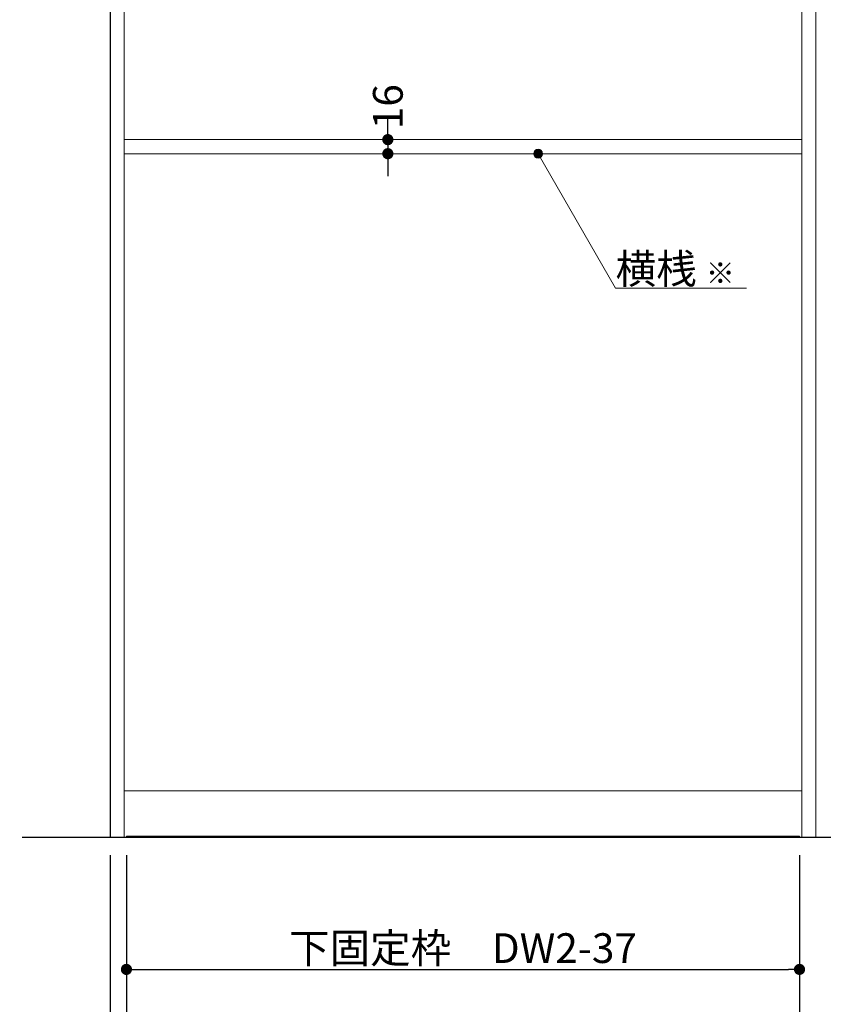
# Model space of a CAD drawing. Units: millimetres. Extents: x -4275 to 7850, y -3045 to 3045.
# Drawn here: x -3031 to -2116, y -2190 to -1070 of the extents above; entities that cross this region are included whole.
import ezdxf

# ---------------------------------------------------------------- set-up
doc = ezdxf.new("R2010")
doc.units = ezdxf.units.MM
doc.header["$LTSCALE"] = 20
doc.header["$PDMODE"] = 1
doc.header["$PDSIZE"] = -2
doc.linetypes.add('ラインタイプ-6', pattern=[6.5, 4, -0.5, 0.5, -0.5, 0.5, -0.5])
for name, color, linetype, lineweight in [('2寸法-1', 7, 'Continuous', 15), ('2寸法-2', 7, 'Continuous', 15), ('2寸法-3', 7, 'Continuous', 15), ('3一般', 7, 'Continuous', 15)]:
    doc.layers.add(name, color=color, linetype=linetype, lineweight=lineweight)
doc.styles.add('MS PGothic', font='txt', dxfattribs={"bigfont": 'MS PGothic'})
doc.styles.get("Standard").update_dxf_attribs({"font": 'txt', "bigfont": 'BIGFONT.SHX'})
doc.dimstyles.new('SANWA-1', dxfattribs={"dimtxt": 43.490885, "dimasz": 12.712402, "dimexe": 20, "dimexo": 20, "dimgap": 2, "dimtad": 1, "dimdec": 8, "dimdsep": 46, "dimtxsty": 'MS PGothic', "dimblk": 'DOT', "dimblk1": 'DOT', "dimblk2": 'DOT', "dimcen": 0, "dimazin": 0, "dimtfac": 0.8, "dimtdec": 8, "dimtix": 1, "dimtmove": 0, "dimatfit": 0, "dimldrblk": 'DOT', "dimfxl": 1, "dimfrac": 2, "dimtolj": 1, "dimarcsym": 0})

# ---------------------------------------------------------------- blocks, each defined once
blk = doc.blocks.new('_Dot')
at = {"color": 0, "linetype": 'ByBlock', "lineweight": -2}
blk.add_line((-0.5, 0), (-1, 0), dxfattribs=at)
at = {"color": 0, "linetype": 'ByBlock', "const_width": 0.5}
blk.add_lwpolyline([(-0.25, 0, 1), (0.25, 0, 1)], format="xyb", close=True, dxfattribs=at)
blk = doc.blocks.new('*D23')
at = {"layer": '2寸法-2', "color": 0, "linetype": 'Continuous', "lineweight": -2}
for p, q in [((-2612, -1193.3), (-2612, -1180.6)), ((-2612, -1206), (-2612, -1222)), ((-2592, -1206), (-2592, -1206)), ((-2592, -1222), (-2592, -1222)), ((-2612, -1234.7), (-2612, -1247.4))]:
    blk.add_line(p, q, dxfattribs=at)
at = {"layer": 'Defpoints', "color": 0}
for p in [(-2612, -1206), (-2612, -1222), (-2612, -1222)]:
    blk.add_point(p, dxfattribs=at)
at = {"layer": '2寸法-2', "color": 0, "lineweight": -2, "xscale": 12.71240234375, "yscale": 12.71240234375, "zscale": 12.71240234375}
for p, rotation in [((-2612, -1206), 270), ((-2612, -1222), 90)]:
    blk.add_blockref('_Dot', p, dxfattribs=dict(at, rotation=rotation))
at = {"layer": '2寸法-2', "color": 0, "lineweight": 15, "insert": (-2612, -1168.5), "char_height": 33.83, "attachment_point": 5, "rotation": 90, "style": 'MS PGothic'}
blk.add_mtext('\\A1;16', dxfattribs=at)
blk = doc.blocks.new('*D35')
at = {"layer": '2寸法-2', "color": 0, "lineweight": -2}
for p, q in [((-2928, -2020), (-2928, -2270)), ((-2909.5, -2020), (-2909.5, -2270)), ((-2940.7, -2250), (-2953.4, -2250)), ((-2909.5, -2250), (-2928, -2250)), ((-2896.8, -2250), (-2884.1, -2250))]:
    blk.add_line(p, q, dxfattribs=at)
at = {"layer": 'Defpoints', "color": 0}
for p in [(-2928, -2000), (-2909.5, -2000), (-2928, -2250)]:
    blk.add_point(p, dxfattribs=at)
at = {"layer": '2寸法-2', "color": 0, "lineweight": -2, "xscale": 12.71240234375, "yscale": 12.71240234375, "zscale": 12.71240234375}
blk.add_blockref('_Dot', (-2928, -2250), dxfattribs=at)
at = {"layer": '2寸法-2', "color": 0, "lineweight": -2, "xscale": 12.71240234375, "yscale": 12.71240234375, "zscale": 12.71240234375, "rotation": 180}
blk.add_blockref('_Dot', (-2909.5, -2250), dxfattribs=at)
at = {"layer": '2寸法-2', "color": 0, "insert": (-2986.1, -2223.6), "char_height": 33.83, "attachment_point": 5, "style": 'MS PGothic'}
blk.add_mtext('\\A1;18.5', dxfattribs=at)
blk = doc.blocks.new('*D36')
at = {"layer": '2寸法-1', "color": 0, "lineweight": -2}
for p, q in [((-2909.5, -2020), (-2909.5, -2170)), ((-2143.5, -2020), (-2143.5, -2170)), ((-2896.8, -2150), (-2156.2, -2150))]:
    blk.add_line(p, q, dxfattribs=at)
at = {"layer": 'Defpoints', "color": 0}
for p in [(-2909.5, -2000), (-2143.5, -2000), (-2143.5, -2150)]:
    blk.add_point(p, dxfattribs=at)
at = {"layer": '2寸法-1', "color": 0, "lineweight": -2, "xscale": 12.71240234375, "yscale": 12.71240234375, "zscale": 12.71240234375, "rotation": 180}
blk.add_blockref('_Dot', (-2909.5, -2150), dxfattribs=at)
at = {"layer": '2寸法-1', "color": 0, "lineweight": -2, "xscale": 12.71240234375, "yscale": 12.71240234375, "zscale": 12.71240234375}
blk.add_blockref('_Dot', (-2143.5, -2150), dxfattribs=at)
at = {"layer": '2寸法-1', "color": 0, "insert": (-2526.5, -2125.8), "char_height": 33.826, "attachment_point": 5, "style": 'MS PGothic'}
blk.add_mtext('\\A1;下固定枠\u3000DW2-37', dxfattribs=at)
blk = doc.blocks.new('*D37')
at = {"layer": '2寸法-2', "color": 0, "lineweight": -2}
for p, q in [((-2143.5, -2020), (-2143.5, -2270)), ((-2106.5, -2020), (-2106.5, -2270)), ((-2156.2, -2250), (-2168.9, -2250)), ((-2143.5, -2250), (-2106.5, -2250)), ((-2093.8, -2250), (-2081.1, -2250))]:
    blk.add_line(p, q, dxfattribs=at)
at = {"layer": 'Defpoints', "color": 0}
for p in [(-2143.5, -2000), (-2106.5, -2000), (-2106.5, -2250)]:
    blk.add_point(p, dxfattribs=at)
at = {"layer": '2寸法-2', "color": 0, "lineweight": -2, "xscale": 12.71240234375, "yscale": 12.71240234375, "zscale": 12.71240234375}
blk.add_blockref('_Dot', (-2143.5, -2250), dxfattribs=at)
at = {"layer": '2寸法-2', "color": 0, "lineweight": -2, "xscale": 12.71240234375, "yscale": 12.71240234375, "zscale": 12.71240234375, "rotation": 180}
blk.add_blockref('_Dot', (-2106.5, -2250), dxfattribs=at)
at = {"layer": '2寸法-2', "color": 0, "insert": (-2180, -2223.6), "char_height": 33.83, "attachment_point": 5, "style": 'MS PGothic'}
blk.add_mtext('\\A1;37', dxfattribs=at)
blk = doc.blocks.new('グループ-10')
at = {"layer": '3一般', "color": 7, "linetype": 'Continuous', "lineweight": 30}
for p, q in [((-2928, 350), (-2928, -2000)), ((368, -2000), (-3028, -2000))]:
    blk.add_line(p, q, dxfattribs=at)
blk = doc.blocks.new('グループ-11')
at = {"layer": '3一般', "color": 7, "linetype": 'Continuous'}
for p, q in [((-2928, 342), (-2928, -2000)), ((-2912, 342), (-2912, -2000)), ((-2141, -2000), (-2141, 342)), ((-2125, -2000), (-2125, 342)), ((-2125, 342), (-2125, -2000)), ((-2141, -1206), (-2912, -1206)), ((-2912, -1222), (-2141, -1222)), ((-2141, -1947), (-2912, -1947)), ((-2125, -2000), (-2928, -2000)), ((-2909.5, -1998.5), (-2143.5, -1998.5)), ((-2909.5, -2000), (-2909.5, -1998.5)), ((-2143.5, -2000), (-2909.5, -2000)), ((-2143.5, -1998.5), (-2143.5, -2000)), ((-1322, -2000), (-2125, -2000))]:
    blk.add_line(p, q, dxfattribs=at)
at = {"layer": '3一般', "color": 7, "linetype": 'ラインタイプ-6'}
for p, q in [((-2912, -1206), (-2912, -1222)), ((-2141, -1222), (-2141, -1206))]:
    blk.add_line(p, q, dxfattribs=at)
at = {"layer": '3一般', "color": 7}
blk.add_blockref('グループ-10', (0, 0), dxfattribs=at)

msp = doc.modelspace()

# ---------------------------------------------------------------- hatches: boundary and pattern name
at = {"layer": '2寸法-3', "linetype": 'Continuous', "lineweight": 0}
h = msp.add_hatch(color=7, dxfattribs=at)
edge = h.paths.add_edge_path()
edge.add_arc((-2441, -1222.00000002), 5.00677598, 0, 360)

# ---------------------------------------------------------------- linework, layer by layer
at = {"layer": '2寸法-3', "color": 7, "linetype": 'Continuous', "lineweight": 15, "flags": 128}
msp.add_lwpolyline([(-2203.65674128, -1374.83534243), (-2352.76047392, -1374.83534243), (-2441, -1222.00000002)], dxfattribs=at)
at = {"layer": '2寸法-3', "color": 7, "linetype": 'Continuous', "lineweight": 15}
msp.add_circle((-2441, -1222.00000002), 5.00677598, dxfattribs=at)

# ---------------------------------------------------------------- block references
at = {"layer": '3一般', "color": 7}
msp.add_blockref('グループ-11', (0, 0), dxfattribs=at)

# ---------------------------------------------------------------- texts
at = {"layer": '2寸法-3', "color": 7, "insert": (-2352.76047392, -1369.83534243), "char_height": 33.826244213, "attachment_point": 7, "line_spacing_factor": 0.641378}
msp.add_mtext('{\\fMS PGothic|b0|i0|c128|p0;横桟 \\fMS PGothic|b0|i0|c128|p0;\\H0.7143x;※}', dxfattribs=at)

# ---------------------------------------------------------------- dimensions: what is measured, and where the dimension line sits
at = {"layer": '2寸法-1', "color": 7}
dim = msp.add_linear_dim(base=(-2143.5, -2150), p1=(-2909.5, -2000), p2=(-2143.5, -2000), text='下固定枠\u3000DW2-37', dimstyle='SANWA-1', override={"dimtxt": 33.826244, "dimgap": 2, "dimdec": 2, "dimpost": '<>', "dimtxsty": 'MS PGothic', "dimtmove": 2}, dxfattribs=at)
dim.commit()
dim.dimension.update_dxf_attribs({"geometry": '*D36', "text_midpoint": (-2526.5, -2125.80152724)})
at = {"layer": '2寸法-2', "color": 7, "linetype": 'Continuous', "lineweight": 15}
dim = msp.add_linear_dim(base=(-2612, -1222.0000000221), p1=(-2612, -1206.0000000221), p2=(-2612, -1222.0000000221), angle=270, dimstyle='SANWA-1', override={"dimtxt": 33.826244, "dimgap": 2, "dimpost": '<>', "dimtxsty": 'MS PGothic', "dimtix": 0, "dimtmove": 2}, dxfattribs=at)
dim.commit()
dim.dimension.update_dxf_attribs({"geometry": '*D23', "text_midpoint": (-2612, -1168.50764392), "dimtype": 160})
at = {"layer": '2寸法-2', "color": 7}
for base, p1, p2, picture, middle in [((-2928, -2250), (-2909.5, -2000), (-2928, -2000), '*D35', (-2986.12894024, -2223.5525)), ((-2106.5, -2250), (-2143.5, -2000), (-2106.5, -2000), '*D37', (-2180, -2223.5525))]:
    dim = msp.add_linear_dim(base=base, p1=p1, p2=p2, dimstyle='SANWA-1', override={"dimtxt": 33.826244, "dimgap": 2, "dimdec": 2, "dimpost": '<>', "dimtxsty": 'MS PGothic', "dimtix": 0, "dimtmove": 2}, dxfattribs=at)
    dim.commit()
    dim.dimension.update_dxf_attribs({"geometry": picture, "text_midpoint": middle, "dimtype": 160})

doc.saveas('drawing.dxf')
